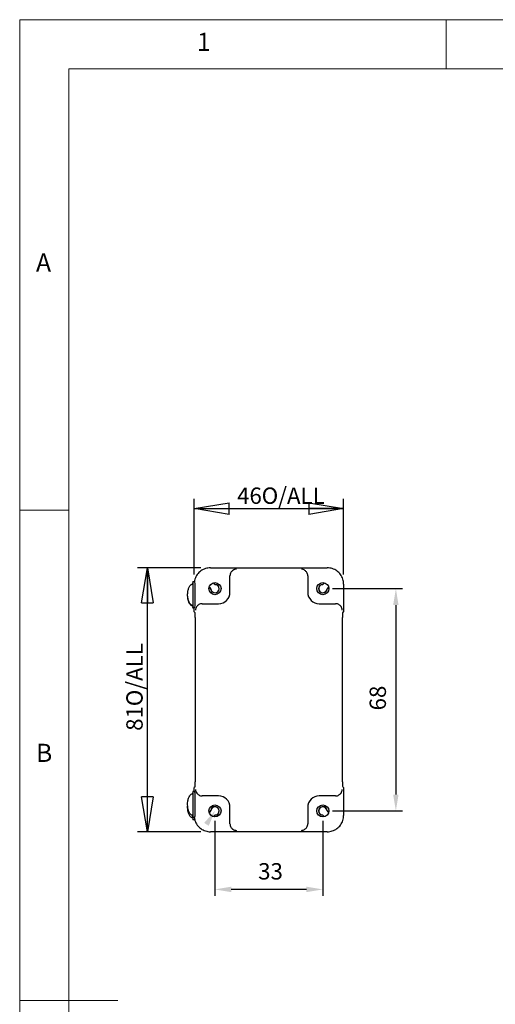
# Model space of a CAD drawing. Units: millimetres. Extents: x 5 to 292, y 5 to 205.
# Drawn here: x 5 to 54, y 105 to 205 of the extents above; entities that cross this region are included whole.
import ezdxf

# ---------------------------------------------------------------- set-up
doc = ezdxf.new("R2010")
doc.units = ezdxf.units.MM
doc.layers.add('FORMAT', color=7, linetype='Continuous')
doc.layers.add('VISIBLE_(ISO)', color=179, linetype='Continuous', lineweight=30)
doc.styles.add('SLDTEXTSTYLE0', font='TXT', dxfattribs={"width": 0.7})
doc.styles.add('SLDTEXTSTYLE1', font='TXT', dxfattribs={"width": 0.75})
doc.dimstyles.new('SLDDIMSTYLE2', dxfattribs={"dimtxt": 1.666667, "dimasz": 3.556, "dimexe": 0, "dimexo": 0.0625, "dimgap": 0.416667, "dimtad": 1, "dimdec": 6, "dimlfac": 3, "dimrnd": 1e-09, "dimzin": 12, "dimdsep": 46, "dimtxsty": 'SLDTEXTSTYLE0', "dimblk1": 'CLOSED', "dimblk2": 'CLOSED', "dimsah": 1, "dimcen": 0.09, "dimadec": 0, "dimazin": 3, "dimtfac": 1, "dimtofl": 0, "dimtmove": 0, "dimatfit": 3, "dimldrblk": 'CLOSED', "dimfxl": 0, "dimfrac": 2, "dimtolj": 1, "dimtzin": 12, "dimarcsym": 0})
doc.dimstyles.new('SLDDIMSTYLE3', dxfattribs={"dimtxt": 1.666667, "dimasz": 3.556, "dimexe": 0, "dimexo": 0.0625, "dimgap": 0.416667, "dimtad": 1, "dimdec": 6, "dimlfac": 3, "dimrnd": 1e-09, "dimzin": 12, "dimdsep": 46, "dimtxsty": 'SLDTEXTSTYLE0', "dimblk1": 'NONE', "dimblk2": 'NONE', "dimsah": 1, "dimcen": 0.09, "dimadec": 0, "dimazin": 3, "dimtfac": 1, "dimtofl": 0, "dimtmove": 0, "dimatfit": 3, "dimldrblk": 'NONE', "dimfxl": 0, "dimfrac": 2, "dimtolj": 1, "dimtzin": 12, "dimarcsym": 0})

# ---------------------------------------------------------------- blocks, each defined once
blk = doc.blocks.new('_CLOSED')
at = {"color": 0, "linetype": 'ByBlock', "lineweight": -2}
for p, q in [((-1, 0.166667), (0, 0)), ((-1, 0.166667), (-1, -0.166667)), ((0, 0), (-1, -0.166667)), ((0, 0), (-1, 0))]:
    blk.add_line(p, q, dxfattribs=at)
blk = doc.blocks.new('_D_2')
at = {"layer": 'FORMAT', "color": 7}
for p, q in [((22.8, 148.44), (22.8, 156.15)), ((38.04, 148.44), (38.04, 156.15)), ((22.8, 155.15), (38.04, 155.15))]:
    blk.add_line(p, q, dxfattribs=at)
at = {"layer": 'FORMAT', "color": 7, "xscale": 3.556, "yscale": 3.556, "rotation": 180.0000000000004}
blk.add_blockref('_CLOSED', (22.8, 155.15, 0.1), dxfattribs=at)
at = {"layer": 'FORMAT', "color": 7, "xscale": 3.556, "yscale": 3.556}
blk.add_blockref('_CLOSED', (38.04, 155.15, 0.1), dxfattribs=at)
at = {"layer": 'FORMAT', "color": 7, "char_height": 1.667, "attachment_point": 1, "style": 'SLDTEXTSTYLE0'}
for s, insert in [('46', (27.18, 157.3)), ('O/ALL', (29.69, 157.3))]:
    blk.add_mtext(s, dxfattribs=dict(at, insert=insert))
blk = doc.blocks.new('_D_3')
at = {"layer": 'FORMAT', "color": 7}
for p, q in [((23.47, 149.11), (17.03, 149.11)), ((18.03, 122.2), (18.03, 149.11)), ((23.47, 122.2), (17.03, 122.2))]:
    blk.add_line(p, q, dxfattribs=at)
at = {"layer": 'FORMAT', "color": 7, "xscale": 3.556, "yscale": 3.556}
for p, rotation in [((18.03, 149.11, 0.1), 90.0000000000004), ((18.03, 122.2, 0.1), 270.0000000000004)]:
    blk.add_blockref('_CLOSED', p, dxfattribs=dict(at, rotation=rotation))
at = {"layer": 'FORMAT', "color": 7, "char_height": 1.667, "attachment_point": 1, "rotation": 90, "style": 'SLDTEXTSTYLE0'}
for s, insert in [('O/ALL', (15.88, 135)), ('81', (15.88, 132.49))]:
    blk.add_mtext(s, dxfattribs=dict(at, insert=insert))
blk = doc.blocks.new('_D_26')
at = {"layer": 'FORMAT', "color": 7}
for p, q in [((36.92, 146.99), (44.04, 146.99)), ((43.38, 145.32), (43.38, 125.99)), ((36.92, 124.32), (44.04, 124.32))]:
    blk.add_line(p, q, dxfattribs=at)
for points in [[(43.1, 145.32), (43.65, 145.32), (43.38, 146.99)], [(43.1, 125.99), (43.65, 125.99), (43.38, 124.32)]]:
    blk.add_solid(points, dxfattribs=at)
at = {"layer": 'FORMAT', "color": 7, "insert": (40.7, 134.57), "char_height": 1.667, "attachment_point": 1, "rotation": 90, "style": 'SLDTEXTSTYLE0'}
blk.add_mtext('68', dxfattribs=at)
blk = doc.blocks.new('_NONE')
blk = doc.blocks.new('_D_27')
at = {"layer": 'FORMAT', "color": 7}
for p, q in [((24.92, 123.32), (24.92, 115.65)), ((35.92, 123.32), (35.92, 115.65)), ((34.26, 116.32), (26.59, 116.32))]:
    blk.add_line(p, q, dxfattribs=at)
for points in [[(26.59, 116.6), (26.59, 116.04), (24.92, 116.32)], [(34.26, 116.6), (34.26, 116.04), (35.92, 116.32)]]:
    blk.add_solid(points, dxfattribs=at)
at = {"layer": 'FORMAT', "color": 7, "insert": (29.33, 119), "char_height": 1.667, "attachment_point": 1, "style": 'SLDTEXTSTYLE0'}
blk.add_mtext('33', dxfattribs=at)

msp = doc.modelspace()

# ---------------------------------------------------------------- hatches: boundary and pattern name
msp.add_hatch(color=7).paths.add_polyline_path([(24.28789067, 122.80382334), (23.81817057, 123.10047971), (24.94299974, 124.36131183)], flags=0)

# ---------------------------------------------------------------- linework, layer by layer
at = {"color": 7, "linetype": 'Continuous', "lineweight": 0}
for p, q in [((292, 205), (5, 205)), ((5, 205), (5, 5)), ((48.5, 200), (48.5, 205)), ((287, 200), (10, 200)), ((10, 200), (10, 10)), ((10, 155), (5, 155)), ((5, 105), (15, 105))]:
    msp.add_line(p, q, dxfattribs=at)
at = {"layer": 'VISIBLE_(ISO)', "color": 7}
for p, q in [((24.46724935, 149.10932256), (36.37852027, 149.10932256)), ((22.86947631, 147.68878669), (22.66959814, 147.68878669)), ((26.45621814, 146.6204553), (26.45621814, 148.29426991)), ((34.38955148, 148.29426991), (34.38955148, 146.6204553)), ((38.04437471, 147.44346813), (38.04437471, 144.60932256)), ((22.80139492, 144.99759884), (22.66922229, 144.99759884)), ((22.86947631, 145.05545335), (22.66959814, 145.05545335)), ((22.80139492, 144.60932256), (22.80139492, 145.05545335)), ((22.80159797, 144.60911951), (22.80139492, 144.60932256)), ((22.80159797, 144.60911951), (22.89431379, 144.51640369)), ((23.61644757, 145.45449933), (25.29026218, 145.45449933)), ((35.55550744, 145.45449933), (37.22932205, 145.45449933)), ((37.95145584, 144.51640369), (38.04417165, 144.60911951)), ((38.04437471, 144.60932256), (38.04417165, 144.60911951)), ((22.90595404, 144.03335892), (22.90595404, 127.27563975)), ((37.93981558, 127.27563975), (37.93981558, 144.03335892)), ((22.80139492, 126.69967611), (22.80159797, 126.69987916)), ((22.80139492, 126.29387869), (22.80139492, 126.69967611)), ((22.89431379, 126.79259498), (22.80159797, 126.69987916)), ((38.04417165, 126.69987916), (37.95145584, 126.79259498)), ((38.04417165, 126.69987916), (38.04437471, 126.69967611)), ((38.04437471, 126.69967611), (38.04437471, 123.86553054)), ((22.8647568, 126.29387869), (22.66487863, 126.29387869)), ((25.29026218, 125.85449933), (23.61644757, 125.85449933)), ((37.22932205, 125.85449933), (35.55550744, 125.85449933)), ((26.45621814, 123.01472876), (26.45621814, 124.68854337)), ((34.38955148, 124.68854337), (34.38955148, 123.01472876)), ((22.8647568, 123.66054535), (22.66487863, 123.66054535)), ((22.86676828, 123.40329159), (22.6679428, 123.40329159)), ((36.37852027, 122.19967611), (24.46724935, 122.19967611))]:
    msp.add_line(p, q, dxfattribs=at)
for centre in [(24.92288481, 146.98783267), (35.92288481, 146.98783267), (24.92288481, 124.321166), (35.92288481, 124.321166)]:
    msp.add_circle(centre, 0.61666667, dxfattribs=at)
for centre, radius, start, end in [((25.10465404, 147.75834942), 0.375, 207.4135472579, 242.8966929835), ((35.74111558, 147.75834942), 0.375, 297.1033070165, 332.586452742), ((24.15236806, 146.80606344), 0.375, 27.1033070165, 62.5864527421), ((24.92288481, 146.98783267), 0.43683333, 181.4325156445, 88.5674843555), ((24.15236806, 146.80606344), 0.375, 13.2737136314, 27.1033070165), ((24.92288481, 146.98783267), 0.41666667, 193.2737136314, 76.7262863686), ((25.10465404, 147.75834942), 0.375, 242.8966929835, 256.7262863686), ((35.92288481, 146.98783267), 0.43683333, 91.4325156445, 358.5674843555), ((35.92288481, 146.98783267), 0.41666667, 103.2737136314, 346.7262863686), ((35.74111558, 147.75834942), 0.375, 283.2737136314, 297.1033070165), ((36.69340156, 146.80606344), 0.375, 152.8966929835, 166.7262863686), ((36.69340156, 146.80606344), 0.375, 117.4135472581, 152.8966929835), ((24.92288481, 124.321166), 0.43683333, 271.4325156445, 178.5674843555), ((24.92288481, 124.321166), 0.41666667, 283.2737136314, 166.7262863686), ((35.92288481, 124.321166), 0.43683333, 1.4325156445, 268.5674843555), ((35.92288481, 124.321166), 0.41666667, 13.2737136314, 256.7262863686), ((24.15236806, 124.50293523), 0.375, 297.4135472579, 332.8966929835), ((24.15236806, 124.50293523), 0.375, 332.8966929835, 346.7262863686), ((25.10465404, 123.55064925), 0.375, 117.1033070166, 152.5864527421), ((25.10465404, 123.55064925), 0.375, 103.2737136314, 117.1033070166), ((35.74111558, 123.55064925), 0.375, 62.8966929835, 76.7262863686), ((35.74111558, 123.55064925), 0.375, 27.413547258, 62.8966929835), ((36.69340156, 124.50293523), 0.375, 193.2737136314, 207.1033070165), ((36.69340156, 124.50293523), 0.375, 207.1033070165, 242.5864527419)]:
    msp.add_arc(centre, radius, start, end, dxfattribs=at)
for centre, major_axis, ratio, start_param, end_param in [((27.12329117, 148.29345743), (-0.47197903, 0.47197903), 0.998782766, 0.2421391581, 0.7847891758), ((33.72247845, 148.29345743), (0.47197903, 0.47197903), 0.998782766, 5.4983961314, 6.0410461491), ((22.66959814, 146.37212002), (0, -1.31666667), 0.0348994967, 5.6995884267, 10.0083540696), ((22.86947631, 146.37212002), (0, -1.31666667), 0.0348994967, 0, 3.1415926536), ((22.66959814, 146.37212002), (0, -1.1), 0.0348994967, 0, 3.1415926536), ((25.28884034, 146.62187714), (0.8259633, -0.8259633), 0.998782766, 5.4983961314, 7.067974483), ((35.55692928, 146.62187714), (-0.8259633, -0.8259633), 0.998782766, 5.4983961314, 7.067974483), ((22.66922229, 146.31426551), (0, -1.31666667), 0.0348994967, 5.6236712992, 6.2831853072), ((23.61726005, 144.7874263), (-0.47197903, 0.47197903), 0.998782766, 5.4983961314, 6.0410461491), ((37.22850957, 144.7874263), (0.47197903, 0.47197903), 0.998782766, 0.2421391581, 0.7847891758), ((22.89431379, 144.04499917), (-0.00028752, 0.47154821), 0.024677657, 4.6876862376, 6.2584825644), ((37.95145584, 144.04499917), (0.00028752, 0.47154821), 0.024677657, 0.0247027428, 1.5954990696), ((22.89431379, 127.2639995), (-0.00028752, -0.47154821), 0.024677657, 0.0247027428, 1.5954990696), ((37.95145584, 127.2639995), (0.00028752, -0.47154821), 0.024677657, 4.6876862376, 6.2584825644), ((22.66487863, 124.97721202), (0, -1.31666667), 0.0348994967, 5.6995884267, 10.0083540696), ((22.66487863, 124.97721202), (0, -1.1), 0.0348994967, 0, 3.1415926537), ((22.8647568, 124.97721202), (0, -1.31666667), 0.0348994967, 0, 3.1415926537), ((23.61726005, 126.52157236), (-0.47197903, -0.47197903), 0.998782766, 0.2421391581, 0.7847891758), ((25.28884034, 124.68712153), (0.8259633, 0.8259633), 0.998782766, 5.4983961314, 7.067974483), ((35.55692928, 124.68712153), (-0.8259633, 0.8259633), 0.998782766, 5.4983961314, 7.067974483), ((37.22850957, 126.52157236), (0.47197903, -0.47197903), 0.998782766, 5.4983961314, 6.0410461491), ((22.6679428, 124.71995826), (0, -1.31666667), 0.0348994967, 5.4049487134, 6.2831853072), ((22.86782096, 124.71995826), (0, -1.31666667), 0.0348994967, 6.0582374517, 6.2575621152), ((27.12329117, 123.01554124), (-0.47197903, -0.47197903), 0.998782766, 5.4983961314, 6.0410461491), ((33.72247845, 123.01554124), (0.47197903, -0.47197903), 0.998782766, 0.2421391581, 0.7847891758)]:
    msp.add_ellipse(centre, major_axis=major_axis, ratio=ratio, start_param=start_param, end_param=end_param, dxfattribs=at)
for points, knots in [([(24.46724935, 149.10932256), (24.29276679, 149.10932256), (24.11832491, 149.08171306), (23.78647313, 148.97393455), (23.62911734, 148.89378244), (23.34685036, 148.68873208), (23.22198539, 148.56386712), (23.01693504, 148.28160014), (22.93678293, 148.12424435), (22.85435371, 147.87044345), (22.8331847, 147.78017988), (22.81958417, 147.68878669)], [-0.7847891758, -0.7847891758, -0.7847891758, -0.7847891758, -0.4708735055, -0.4708735055, -0.1569578352, -0.1569578352, 0.1569578352, 0.1569578352, 0.4708735055, 0.4708735055, 0.6371244848, 0.6371244848, 0.6371244848, 0.6371244848]), ([(27.11124468, 148.97176448), (27.05203639, 148.97026732), (26.98761227, 148.95992978), (26.86193142, 148.91840207), (26.8006359, 148.88717471), (26.70991174, 148.8227938), (26.67140709, 148.78966169), (26.60463676, 148.71678856), (26.57577401, 148.67785221), (26.55204772, 148.6386342)], [0, 0, 0, 0, 0.06580443859, 0.06580443859, 0.13160887719, 0.13160887719, 0.17645097108, 0.17645097108, 0.21726115836, 0.21726115836, 0.21726115836, 0.21726115836]), ([(34.2937219, 148.6386342), (34.26974925, 148.67825958), (34.24055582, 148.71755755), (34.17302412, 148.7909652), (34.13408578, 148.82426228), (34.04322234, 148.8882109), (33.98227256, 148.91904936), (33.85735236, 148.96006331), (33.79334329, 148.97027718), (33.73452494, 148.97176448)], [0.54119432872, 0.54119432872, 0.54119432872, 0.54119432872, 0.58243726053, 0.58243726053, 0.62771254771, 0.62771254771, 0.69308359786, 0.69308359786, 0.75845464801, 0.75845464801, 0.75845464801, 0.75845464801]), ([(38.04437471, 147.44346813), (38.04437471, 147.61795069), (38.0167652, 147.79239257), (37.90898669, 148.12424435), (37.82883458, 148.28160014), (37.62378423, 148.56386712), (37.49891927, 148.68873208), (37.21665228, 148.89378244), (37.05929649, 148.97393455), (36.72744471, 149.08171306), (36.55300283, 149.10932256), (36.37852027, 149.10932256)], [-0.7847891758, -0.7847891758, -0.7847891758, -0.7847891758, -0.4708735055, -0.4708735055, -0.1569578352, -0.1569578352, 0.1569578352, 0.1569578352, 0.4708735055, 0.4708735055, 0.7847891758, 0.7847891758, 0.7847891758, 0.7847891758]), ([(22.66959814, 145.27212002), (22.64136917, 145.27212002), (22.61284246, 145.27691058), (22.55865719, 145.29457908), (22.53248948, 145.30766762), (22.47886793, 145.34259599), (22.4518776, 145.36598056), (22.39368216, 145.42685227), (22.3643216, 145.46676451), (22.29971342, 145.57167931), (22.26854941, 145.63990921), (22.20238909, 145.82042868), (22.1753038, 145.9366277), (22.14486655, 146.14361183), (22.13753848, 146.23483586), (22.13509222, 146.35476196), (22.13505469, 146.38356654), (22.13710478, 146.49885768), (22.14357144, 146.5854372), (22.17114111, 146.7863419), (22.19646834, 146.90099246), (22.26529687, 147.09965955), (22.30473743, 147.1867894), (22.3899212, 147.3131023), (22.42837908, 147.35878244), (22.49811086, 147.41534425), (22.52489445, 147.43273516), (22.57120628, 147.45396242), (22.58980666, 147.46050093), (22.62866933, 147.46966091), (22.64919614, 147.47212002), (22.66959814, 147.47212002)], [0, 0, 0, 0, 0.02556788304, 0.02556788304, 0.05158921933, 0.05158921933, 0.08342048617, 0.08342048617, 0.12761312216, 0.12761312216, 0.19450642214, 0.19450642214, 0.30077930522, 0.30077930522, 0.38282095683, 0.38282095683, 0.40873553786, 0.40873553786, 0.48659959855, 0.48659959855, 0.59126587399, 0.59126587399, 0.67595607556, 0.67595607556, 0.72865654831, 0.72865654831, 0.75707546397, 0.75707546397, 0.77474841119, 0.77474841119, 0.79322715482, 0.79322715482, 0.79322715482, 0.79322715482]), ([(22.64390324, 145.21550108), (22.64120698, 145.21576425), (22.63851509, 145.21606909), (22.61071293, 145.21965219), (22.58588384, 145.22661541), (22.53457724, 145.24813805), (22.50820569, 145.26404898), (22.45345945, 145.30567457), (22.42586853, 145.33317754), (22.36575313, 145.40493465), (22.33563859, 145.4518647), (22.26952353, 145.5756559), (22.2385622, 145.65597564), (22.17521734, 145.86779812), (22.15230587, 146.00334156), (22.13771032, 146.18932939), (22.13548582, 146.23997638), (22.13472237, 146.31303871), (22.13482092, 146.33547426), (22.13525357, 146.3579025)], [0.0076537927, 0.0076537927, 0.0076537927, 0.0076537927, 0.01010611504, 0.01010611504, 0.03304075115, 0.03304075115, 0.06045167675, 0.06045167675, 0.09518729881, 0.09518729881, 0.14492291077, 0.14492291077, 0.22167275385, 0.22167275385, 0.34400935334, 0.34400935334, 0.38958300614, 0.38958300614, 0.40976908532, 0.40976908532, 0.40976908532, 0.40976908532]), ([(23.27208328, 145.35866976), (23.22818231, 145.33211205), (23.18516379, 145.29942597), (23.10638612, 145.22384742), (23.07152371, 145.1803256), (22.97935137, 145.03734893), (22.94172207, 144.90898157), (22.938953, 144.7994728)], [0.54119778652, 0.54119778652, 0.54119778652, 0.54119778652, 0.58698638902, 0.58698638902, 0.63681172599, 0.63681172599, 0.75852041465, 0.75852041465, 0.75852041465, 0.75852041465]), ([(37.90681662, 144.7994728), (37.90531946, 144.85868109), (37.89498192, 144.9231052), (37.85345421, 145.04878606), (37.82222685, 145.11008157), (37.75784594, 145.20080574), (37.72471383, 145.23931038), (37.6518407, 145.30608072), (37.61290435, 145.33494347), (37.57368635, 145.35866976)], [0, 0, 0, 0, 0.06580443859, 0.06580443859, 0.13160887719, 0.13160887719, 0.17645097108, 0.17645097108, 0.21726115836, 0.21726115836, 0.21726115836, 0.21726115836]), ([(22.938953, 126.50952587), (22.94045016, 126.45031758), (22.9507877, 126.38589347), (22.99231541, 126.26021261), (23.02354277, 126.19891709), (23.08792368, 126.10819293), (23.12105579, 126.06968828), (23.19392892, 126.00291795), (23.23286527, 125.9740552), (23.27208328, 125.95032891)], [0, 0, 0, 0, 0.06580443859, 0.06580443859, 0.13160887719, 0.13160887719, 0.17645097108, 0.17645097108, 0.21726115836, 0.21726115836, 0.21726115836, 0.21726115836]), ([(37.57368635, 125.95032891), (37.61331172, 125.97430156), (37.6526097, 126.00349499), (37.72601735, 126.0710267), (37.75931442, 126.10996503), (37.82326304, 126.20082847), (37.8541015, 126.26177825), (37.89511545, 126.38669845), (37.90532932, 126.45070753), (37.90681662, 126.50952587)], [0.54119432872, 0.54119432872, 0.54119432872, 0.54119432872, 0.58243726053, 0.58243726053, 0.62771254771, 0.62771254771, 0.69308359786, 0.69308359786, 0.75845464801, 0.75845464801, 0.75845464801, 0.75845464801]), ([(22.66487863, 123.87721202), (22.63664967, 123.87721202), (22.60812296, 123.88200258), (22.55393769, 123.89967108), (22.52776998, 123.91275962), (22.47414842, 123.947688), (22.44715809, 123.97107256), (22.38896266, 124.03194427), (22.3596021, 124.07185651), (22.29499391, 124.17677131), (22.2638299, 124.24500121), (22.19766958, 124.42552069), (22.17058429, 124.5417197), (22.14014705, 124.74870383), (22.13281898, 124.83992786), (22.13037272, 124.95985396), (22.13033519, 124.98865854), (22.13238527, 125.10394968), (22.13885194, 125.1905292), (22.16642161, 125.3914339), (22.19174884, 125.50608446), (22.26057736, 125.70475155), (22.30001793, 125.79188141), (22.38520169, 125.9181943), (22.42365957, 125.96387444), (22.49339135, 126.02043625), (22.52017494, 126.03782716), (22.56648678, 126.05905442), (22.58508715, 126.06559294), (22.62394983, 126.07475291), (22.64447664, 126.07721202), (22.66487863, 126.07721202)], [0, 0, 0, 0, 0.02556788304, 0.02556788304, 0.05158921933, 0.05158921933, 0.08342048617, 0.08342048617, 0.12761312216, 0.12761312216, 0.19450642214, 0.19450642214, 0.30077930522, 0.30077930522, 0.38282095683, 0.38282095683, 0.40873553786, 0.40873553786, 0.48659959855, 0.48659959855, 0.59126587399, 0.59126587399, 0.67595607556, 0.67595607556, 0.72865654831, 0.72865654831, 0.75707546397, 0.75707546397, 0.77474841119, 0.77474841119, 0.79322715482, 0.79322715482, 0.79322715482, 0.79322715482]), ([(22.64262375, 123.62119383), (22.63992749, 123.621457), (22.6372356, 123.62176185), (22.60943343, 123.62534494), (22.58460435, 123.63230817), (22.53329775, 123.65383081), (22.5069262, 123.66974174), (22.45217996, 123.71136732), (22.42458904, 123.7388703), (22.36447364, 123.8106274), (22.3343591, 123.85755746), (22.26824404, 123.98134866), (22.2372827, 124.0616684), (22.17393785, 124.27349087), (22.15102638, 124.40903432), (22.13643083, 124.59502215), (22.13420633, 124.64566913), (22.13328052, 124.7342695), (22.13383777, 124.77225767), (22.13550857, 124.81404094), (22.13567211, 124.81788716), (22.13584545, 124.8217334)], [0.0076537927, 0.0076537927, 0.0076537927, 0.0076537927, 0.01010611504, 0.01010611504, 0.03304075115, 0.03304075115, 0.06045167675, 0.06045167675, 0.09518729881, 0.09518729881, 0.14492291077, 0.14492291077, 0.22167275385, 0.22167275385, 0.34400935334, 0.34400935334, 0.38958300614, 0.38958300614, 0.42375409522, 0.42375409522, 0.42721838557, 0.42721838557, 0.42721838557, 0.42721838557]), ([(22.8140826, 123.66054535), (22.82712617, 123.55538138), (22.85016251, 123.45145998), (22.93678293, 123.18475432), (23.01693504, 123.02739853), (23.22198539, 122.74513155), (23.34685036, 122.62026658), (23.62911734, 122.41521623), (23.78647313, 122.33506412), (24.11832491, 122.22728561), (24.29276679, 122.19967611), (24.46724935, 122.19967611)], [-0.6615390505, -0.6615390505, -0.6615390505, -0.6615390505, -0.4708735055, -0.4708735055, -0.1569578352, -0.1569578352, 0.1569578352, 0.1569578352, 0.4708735055, 0.4708735055, 0.7847891758, 0.7847891758, 0.7847891758, 0.7847891758]), ([(36.37852027, 122.19967611), (36.55300283, 122.19967611), (36.72744471, 122.22728561), (37.05929649, 122.33506412), (37.21665228, 122.41521623), (37.49891927, 122.62026658), (37.62378423, 122.74513155), (37.82883458, 123.02739853), (37.90898669, 123.18475432), (38.0167652, 123.5166061), (38.04437471, 123.69104798), (38.04437471, 123.86553054)], [-0.7847891758, -0.7847891758, -0.7847891758, -0.7847891758, -0.4708735055, -0.4708735055, -0.1569578352, -0.1569578352, 0.1569578352, 0.1569578352, 0.4708735055, 0.4708735055, 0.7847891758, 0.7847891758, 0.7847891758, 0.7847891758]), ([(26.55204772, 122.67036447), (26.57602037, 122.63073909), (26.6052138, 122.59144112), (26.67274551, 122.51803347), (26.71168384, 122.48473639), (26.80254728, 122.42078777), (26.86349706, 122.38994931), (26.98841726, 122.34893536), (27.05242633, 122.33872149), (27.11124468, 122.33723419)], [0.54119340743, 0.54119340743, 0.54119340743, 0.54119340743, 0.58243633924, 0.58243633924, 0.62771162642, 0.62771162642, 0.69308267657, 0.69308267657, 0.75845372672, 0.75845372672, 0.75845372672, 0.75845372672]), ([(33.73452494, 122.33723419), (33.84403372, 122.34000326), (33.97240107, 122.37763256), (34.11537774, 122.4698049), (34.15889956, 122.50466731), (34.23447811, 122.58344498), (34.2671642, 122.6264635), (34.2937219, 122.67036447)], [0, 0, 0, 0, 0.12170868866, 0.12170868866, 0.17153402563, 0.17153402563, 0.21732262812, 0.21732262812, 0.21732262812, 0.21732262812])]:
    msp.add_open_spline(points, degree=3, knots=knots, dxfattribs=at)

# ---------------------------------------------------------------- texts
at = {"color": 7, "linetype": 'Continuous', "lineweight": 0, "char_height": 1.85208333, "attachment_point": 1, "style": 'SLDTEXTSTYLE1'}
for s, insert in [('1', (23.08333733, 203.6680164)), ('A', (6.66666667, 181.1680164)), ('B', (6.66666667, 131.1680164))]:
    msp.add_mtext(s, dxfattribs=dict(at, insert=insert))

# ---------------------------------------------------------------- dimensions: what is measured, and where the dimension line sits
at = {"layer": 'FORMAT', "color": 7}
dim = msp.add_linear_dim(base=(38.04437471, 155.15065788), p1=(22.80139492, 147.44346813), p2=(38.04437471, 147.44346813), text='<> O/ALL', dimstyle='SLDDIMSTYLE2', dxfattribs=at)
dim.commit()
dim.dimension.update_dxf_attribs({"geometry": '_D_2', "text_midpoint": (31.27134848, 155.15065788), "dimtype": 160})
dim = msp.add_linear_dim(base=(18.02937192, 149.10932256), p1=(24.46724935, 122.19967611), p2=(24.46724935, 149.10932256), angle=90, text='<> O/ALL', dimstyle='SLDDIMSTYLE2', dxfattribs=at)
dim.commit()
dim.dimension.update_dxf_attribs({"geometry": '_D_3', "text_midpoint": (18.02937192, 136.58641116), "dimtype": 160})
dim = msp.add_linear_dim(base=(43.37707495, 146.98783267), p1=(35.92288481, 124.321166), p2=(35.92288481, 146.98783267), angle=90, dimstyle='SLDDIMSTYLE3', dxfattribs=at)
dim.commit()
dim.dimension.update_dxf_attribs({"geometry": '_D_26', "text_midpoint": (43.37707495, 135.65449933), "dimtype": 160})
dim = msp.add_linear_dim(base=(35.92288481, 116.321166), p1=(24.92288481, 124.321166), p2=(35.92288481, 124.321166), dimstyle='SLDDIMSTYLE3', dxfattribs=at)
dim.commit()
dim.dimension.update_dxf_attribs({"geometry": '_D_27', "text_midpoint": (30.42288481, 116.321166), "dimtype": 160})

doc.saveas('drawing.dxf')
